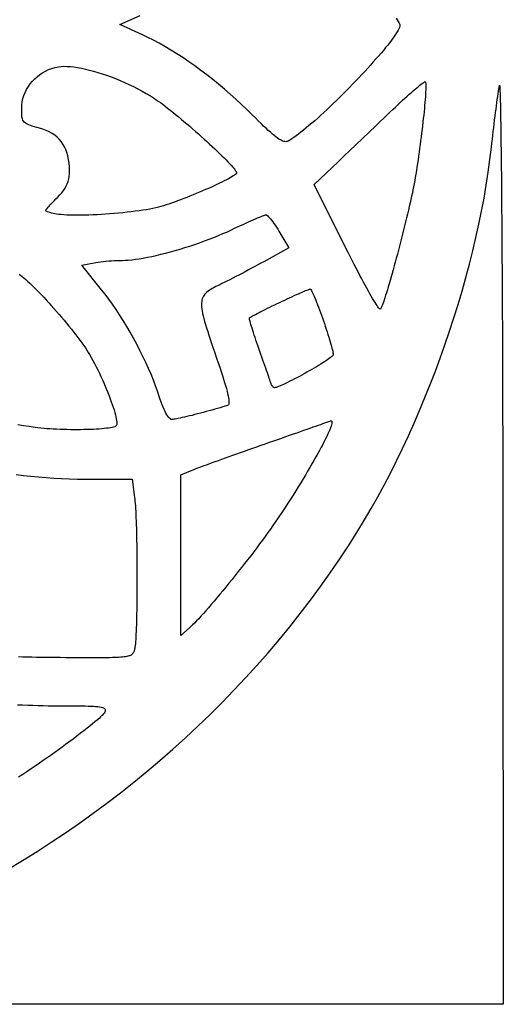
# Model space of a CAD drawing. Units: millimetres. Extents: x 510 to 1010, y 12 to 507.
# Drawn here: x 889 to 1010, y 12 to 259 of the extents above; entities that cross this region are included whole.
import ezdxf

# ---------------------------------------------------------------- set-up
doc = ezdxf.new("R2010")
doc.units = ezdxf.units.MM
doc.layers.add('Default Layer', color=7, linetype='Continuous', lineweight=30)

msp = doc.modelspace()

# ---------------------------------------------------------------- linework, layer by layer
at = {"layer": 'Default Layer', "color": 18, "lineweight": 30, "true_color": 0x000000, "extrusion": (0, 0, -1)}
for points in [[(-947.36, 235.14), (-946.03, 236.45), (-944.66, 237.76), (-943.27, 239.05), (-941.84, 240.32), (-940.39, 241.57), (-938.92, 242.8), (-937.43, 244), (-935.93, 245.17), (-934.42, 246.31), (-932.91, 247.41), (-931.4, 248.47), (-929.89, 249.5), (-928.39, 250.47), (-926.9, 251.4), (-925.43, 252.29), (-923.98, 253.11), (-922.55, 253.88), (-921.15, 254.6), (-919.78, 255.25), (-919.78, 255.25), (-914.08, 257.86), (-914.08, 257.86), (-919.18, 260.11)], [(-983.49, 259.4), (-983.77, 258.99), (-984.01, 258.62), (-984.2, 258.3), (-984.33, 258.03), (-984.41, 257.8), (-984.44, 257.63), (-984.44, 257.63), (-984.41, 257.39), (-984.33, 257.1), (-984.19, 256.77), (-984, 256.39), (-983.76, 255.97), (-983.48, 255.51), (-983.15, 255.01), (-982.77, 254.47), (-982.35, 253.91), (-981.9, 253.31), (-981.41, 252.68), (-980.88, 252.02), (-980.32, 251.34), (-979.73, 250.63), (-979.11, 249.91), (-978.46, 249.17), (-977.79, 248.41), (-977.09, 247.63), (-976.38, 246.84), (-975.65, 246.05), (-974.9, 245.24), (-974.13, 244.43), (-973.35, 243.62), (-972.57, 242.8), (-971.77, 241.98), (-970.97, 241.17), (-970.16, 240.36), (-969.36, 239.56), (-968.55, 238.77), (-967.74, 237.99), (-966.94, 237.22), (-966.15, 236.47), (-965.36, 235.74), (-964.58, 235.02), (-963.82, 234.33), (-963.07, 233.66), (-962.33, 233.02), (-961.62, 232.41), (-960.93, 231.83), (-960.25, 231.27), (-959.61, 230.76), (-958.99, 230.28), (-958.4, 229.84), (-957.84, 229.44), (-957.31, 229.09), (-956.82, 228.78), (-956.36, 228.52), (-956.36, 228.52), (-956.18, 228.44), (-955.99, 228.39), (-955.78, 228.38), (-955.55, 228.4), (-955.31, 228.45), (-955.04, 228.55), (-954.75, 228.67), (-954.43, 228.84), (-954.09, 229.05), (-953.72, 229.3), (-953.33, 229.6), (-952.9, 229.93), (-952.44, 230.31), (-951.94, 230.74), (-951.41, 231.22), (-950.84, 231.74), (-950.23, 232.32), (-949.58, 232.94), (-948.88, 233.62), (-948.15, 234.35), (-947.36, 235.14)], [(-898.19, 210.19), (-897.75, 210.28), (-897.33, 210.36), (-896.93, 210.45), (-896.57, 210.55), (-896.25, 210.64), (-895.97, 210.73), (-895.75, 210.82), (-895.58, 210.9), (-895.48, 210.97), (-895.44, 211.03), (-895.44, 211.03), (-895.47, 211.11), (-895.55, 211.24), (-895.68, 211.41), (-895.85, 211.62), (-896.07, 211.88), (-896.32, 212.17), (-896.61, 212.48), (-896.93, 212.83), (-897.28, 213.2), (-897.65, 213.58), (-898.04, 213.98), (-898.44, 214.39), (-898.44, 214.39), (-899.01, 214.99), (-899.52, 215.56), (-899.96, 216.13), (-900.33, 216.69), (-900.64, 217.25), (-900.9, 217.81), (-901.1, 218.4), (-901.26, 219), (-901.36, 219.64), (-901.42, 220.3), (-901.44, 221.02), (-901.44, 221.02), (-901.42, 222.04), (-901.34, 223.01), (-901.22, 223.93), (-901.04, 224.8), (-900.81, 225.62), (-900.53, 226.39), (-900.2, 227.11), (-899.81, 227.79), (-899.37, 228.41), (-898.88, 228.99), (-898.34, 229.52), (-897.74, 230.01), (-897.08, 230.45), (-896.37, 230.84), (-895.61, 231.19), (-894.79, 231.5), (-893.91, 231.76), (-893.91, 231.76), (-893.23, 231.95), (-892.63, 232.12), (-892.09, 232.28), (-891.62, 232.44), (-891.2, 232.59), (-890.84, 232.76), (-890.54, 232.93), (-890.28, 233.11), (-890.07, 233.32), (-889.89, 233.55), (-889.75, 233.8), (-889.65, 234.09), (-889.57, 234.41), (-889.51, 234.78), (-889.48, 235.19), (-889.45, 235.65), (-889.44, 236.16), (-889.44, 236.74), (-889.44, 236.74), (-889.48, 237.57), (-889.59, 238.39), (-889.77, 239.2), (-890.01, 239.99), (-890.32, 240.76), (-890.69, 241.5), (-891.12, 242.22), (-891.6, 242.9), (-892.13, 243.55), (-892.71, 244.16), (-893.33, 244.72), (-893.99, 245.24), (-894.7, 245.72), (-895.44, 246.13), (-896.21, 246.5), (-897.01, 246.8), (-897.83, 247.04), (-898.68, 247.21), (-898.68, 247.21), (-899.35, 247.29), (-900.07, 247.32), (-900.85, 247.31), (-901.68, 247.25), (-902.56, 247.16), (-903.48, 247.02), (-904.44, 246.85), (-905.44, 246.63), (-906.46, 246.39), (-907.51, 246.1), (-908.59, 245.79), (-909.68, 245.44), (-910.79, 245.06), (-911.91, 244.65), (-913.03, 244.22), (-914.16, 243.76), (-915.28, 243.27), (-916.4, 242.76), (-917.51, 242.22), (-918.61, 241.66), (-919.68, 241.09), (-920.74, 240.49), (-921.77, 239.88), (-922.77, 239.25), (-922.77, 239.25), (-923.25, 238.94), (-923.76, 238.59), (-924.3, 238.2), (-924.87, 237.77), (-925.47, 237.32), (-926.1, 236.84), (-926.74, 236.33), (-927.41, 235.8), (-928.09, 235.24), (-928.79, 234.67), (-929.5, 234.08), (-930.22, 233.48), (-930.94, 232.86), (-931.67, 232.24), (-932.4, 231.6), (-933.13, 230.97), (-933.85, 230.33), (-934.57, 229.69), (-935.28, 229.05), (-935.97, 228.42), (-936.65, 227.79), (-937.32, 227.17), (-937.96, 226.57), (-938.58, 225.98), (-939.18, 225.4), (-939.74, 224.85), (-940.28, 224.31), (-940.79, 223.8), (-941.26, 223.32), (-941.69, 222.86), (-942.08, 222.44), (-942.42, 222.05), (-942.72, 221.69), (-942.98, 221.37), (-943.18, 221.09), (-943.32, 220.86), (-943.41, 220.67), (-943.44, 220.52), (-943.44, 220.52), (-943.41, 220.42), (-943.3, 220.29), (-943.13, 220.13), (-942.89, 219.96), (-942.6, 219.76), (-942.24, 219.54), (-941.84, 219.31), (-941.38, 219.06), (-940.88, 218.79), (-940.34, 218.51), (-939.76, 218.22), (-939.14, 217.92), (-938.49, 217.61), (-937.81, 217.3), (-937.1, 216.98), (-936.37, 216.65), (-935.62, 216.32), (-934.86, 215.99), (-934.09, 215.66), (-933.3, 215.33), (-932.51, 215.01), (-931.72, 214.69), (-930.93, 214.37), (-930.14, 214.07), (-929.37, 213.77), (-928.6, 213.49), (-927.85, 213.21), (-927.12, 212.95), (-926.41, 212.71), (-925.72, 212.48), (-925.07, 212.28), (-924.44, 212.09), (-924.44, 212.09), (-923.83, 211.92), (-923.15, 211.76), (-922.4, 211.6), (-921.6, 211.44), (-920.75, 211.29), (-919.86, 211.15), (-918.92, 211.01), (-917.94, 210.88), (-916.94, 210.75), (-915.91, 210.63), (-914.85, 210.52), (-913.79, 210.42), (-912.71, 210.32), (-911.62, 210.24), (-910.54, 210.16), (-909.46, 210.09), (-908.39, 210.03), (-907.34, 209.98), (-906.3, 209.94), (-905.3, 209.91), (-904.32, 209.89), (-903.37, 209.89), (-902.47, 209.89), (-901.61, 209.91), (-900.81, 209.94), (-900.06, 209.98), (-899.37, 210.04), (-898.74, 210.11), (-898.19, 210.19)], [(-886.03, 45.51), (-889.68, 47.7), (-893.3, 49.95), (-896.88, 52.26), (-900.43, 54.63), (-903.94, 57.06), (-907.41, 59.55), (-910.84, 62.1), (-914.24, 64.7), (-917.59, 67.35), (-920.9, 70.06), (-924.16, 72.83), (-927.38, 75.64), (-930.56, 78.51), (-933.68, 81.43), (-936.76, 84.39), (-939.78, 87.41), (-942.75, 90.47), (-945.67, 93.58), (-948.54, 96.73), (-951.35, 99.93), (-954.1, 103.18), (-956.8, 106.46), (-959.43, 109.79), (-962.01, 113.16), (-964.52, 116.57), (-966.97, 120.02), (-969.36, 123.5), (-971.68, 127.02), (-973.93, 130.58), (-973.93, 130.58), (-975.61, 133.36), (-977.27, 136.2), (-978.9, 139.1), (-980.5, 142.06), (-982.08, 145.07), (-983.61, 148.13), (-985.12, 151.24), (-986.59, 154.4), (-988.02, 157.59), (-989.42, 160.81), (-990.77, 164.07), (-992.09, 167.36), (-993.37, 170.67), (-994.6, 174), (-995.79, 177.35), (-996.93, 180.71), (-998.03, 184.08), (-999.08, 187.46), (-1000.08, 190.83), (-1001.03, 194.21), (-1001.93, 197.58), (-1002.78, 200.94), (-1003.57, 204.29), (-1004.3, 207.62), (-1004.98, 210.93), (-1005.6, 214.22), (-1006.16, 217.47), (-1006.66, 220.7), (-1007.1, 223.89), (-1007.48, 227.04), (-1007.48, 227.04), (-1007.58, 228.01), (-1007.69, 228.98), (-1007.8, 229.96), (-1007.92, 230.94), (-1008.03, 231.91), (-1008.15, 232.88), (-1008.27, 233.84), (-1008.38, 234.77), (-1008.5, 235.69), (-1008.61, 236.57), (-1008.72, 237.43), (-1008.83, 238.25), (-1008.93, 239.02), (-1009.03, 239.75), (-1009.13, 240.43), (-1009.22, 241.06), (-1009.3, 241.62), (-1009.38, 242.12), (-1009.45, 242.54), (-1009.45, 242.54), (-1009.47, 242.62), (-1009.49, 242.62), (-1009.51, 242.54), (-1009.53, 242.39), (-1009.55, 242.16), (-1009.57, 241.86), (-1009.59, 241.49), (-1009.61, 241.04), (-1009.63, 240.53), (-1009.64, 239.94), (-1009.66, 239.29), (-1009.68, 238.56), (-1009.7, 237.77), (-1009.72, 236.91), (-1009.74, 235.99), (-1009.76, 235), (-1009.78, 233.95), (-1009.79, 232.83), (-1009.81, 231.66), (-1009.83, 230.42), (-1009.85, 229.12), (-1009.86, 227.76), (-1009.88, 226.35), (-1009.9, 224.87), (-1009.91, 223.34), (-1009.93, 221.76), (-1009.95, 220.12), (-1009.96, 218.43), (-1009.98, 216.68), (-1010, 214.88), (-1010.01, 213.03), (-1010.03, 211.13), (-1010.04, 209.18), (-1010.05, 207.19), (-1010.07, 205.14), (-1010.08, 203.05), (-1010.1, 200.91), (-1010.11, 198.73), (-1010.12, 196.51), (-1010.14, 194.24), (-1010.15, 191.93), (-1010.16, 189.58), (-1010.17, 187.19), (-1010.18, 184.76), (-1010.2, 182.29), (-1010.21, 179.78), (-1010.22, 177.24), (-1010.23, 174.66), (-1010.24, 172.05), (-1010.25, 169.4), (-1010.25, 166.72), (-1010.26, 164.01), (-1010.27, 161.26), (-1010.28, 158.49), (-1010.29, 155.69), (-1010.29, 152.86), (-1010.3, 150), (-1010.3, 147.11), (-1010.31, 144.2), (-1010.31, 141.27), (-1010.32, 138.31), (-1010.32, 135.32), (-1010.33, 132.32), (-1010.33, 129.29), (-1010.33, 129.29), (-1010.44, 11.54), (-1010.44, 11.54), (-760.44, 11.54)], [(-970.91, 201.6), (-962.95, 217.63), (-962.95, 217.63), (-968.95, 223.35), (-968.95, 223.35), (-969.52, 223.9), (-970.15, 224.49), (-970.81, 225.13), (-971.52, 225.8), (-972.26, 226.51), (-973.03, 227.24), (-973.82, 228), (-974.63, 228.78), (-975.46, 229.56), (-976.29, 230.36), (-977.13, 231.16), (-977.97, 231.96), (-978.8, 232.75), (-979.62, 233.54), (-980.42, 234.31), (-981.21, 235.06), (-981.96, 235.78), (-982.69, 236.47), (-982.69, 236.47), (-983.33, 237.08), (-983.95, 237.67), (-984.56, 238.24), (-985.15, 238.79), (-985.73, 239.32), (-986.29, 239.82), (-986.83, 240.3), (-987.34, 240.76), (-987.83, 241.19), (-988.28, 241.58), (-988.71, 241.94), (-989.11, 242.27), (-989.47, 242.57), (-989.79, 242.82), (-990.08, 243.04), (-990.32, 243.21), (-990.52, 243.35), (-990.68, 243.43), (-990.79, 243.47), (-990.85, 243.46), (-990.85, 243.46), (-990.9, 243.37), (-990.93, 243.2), (-990.96, 242.97), (-990.97, 242.67), (-990.98, 242.31), (-990.97, 241.88), (-990.96, 241.4), (-990.93, 240.87), (-990.9, 240.29), (-990.86, 239.66), (-990.81, 238.98), (-990.75, 238.27), (-990.68, 237.51), (-990.61, 236.73), (-990.53, 235.91), (-990.44, 235.06), (-990.35, 234.19), (-990.25, 233.29), (-990.15, 232.38), (-990.04, 231.45), (-989.92, 230.51), (-989.81, 229.56), (-989.68, 228.6), (-989.56, 227.64), (-989.43, 226.68), (-989.3, 225.73), (-989.16, 224.78), (-989.03, 223.84), (-988.89, 222.91), (-988.75, 222), (-988.61, 221.11), (-988.46, 220.24), (-988.32, 219.39), (-988.18, 218.58), (-988.04, 217.79), (-987.89, 217.04), (-987.89, 217.04), (-987.75, 216.31), (-987.59, 215.53), (-987.41, 214.71), (-987.23, 213.86), (-987.03, 212.98), (-986.82, 212.07), (-986.61, 211.13), (-986.38, 210.18), (-986.15, 209.2), (-985.91, 208.21), (-985.66, 207.2), (-985.41, 206.19), (-985.15, 205.17), (-984.89, 204.14), (-984.63, 203.12), (-984.36, 202.1), (-984.1, 201.08), (-983.83, 200.07), (-983.56, 199.07), (-983.3, 198.09), (-983.03, 197.13), (-982.77, 196.18), (-982.51, 195.27), (-982.26, 194.37), (-982.01, 193.51), (-981.77, 192.68), (-981.54, 191.89), (-981.31, 191.13), (-981.09, 190.42), (-980.88, 189.76), (-980.68, 189.14), (-980.5, 188.57), (-980.32, 188.06), (-980.16, 187.61), (-980.01, 187.21), (-979.87, 186.89), (-979.76, 186.62), (-979.65, 186.43), (-979.57, 186.31), (-979.57, 186.31), (-979.5, 186.3), (-979.41, 186.35), (-979.28, 186.47), (-979.13, 186.65), (-978.94, 186.9), (-978.73, 187.2), (-978.49, 187.57), (-978.22, 187.99), (-977.93, 188.46), (-977.62, 188.98), (-977.28, 189.55), (-976.93, 190.17), (-976.55, 190.84), (-976.15, 191.55), (-975.74, 192.3), (-975.31, 193.08), (-974.87, 193.91), (-974.41, 194.77), (-973.94, 195.66), (-973.46, 196.59), (-972.97, 197.54), (-972.46, 198.52), (-971.95, 199.53), (-971.44, 200.55), (-970.91, 201.6)], [(-924.02, 164.29), (-923.58, 165.63), (-923.08, 167.02), (-922.54, 168.45), (-921.94, 169.91), (-921.3, 171.39), (-920.61, 172.89), (-919.89, 174.41), (-919.13, 175.93), (-918.34, 177.46), (-917.52, 178.97), (-916.68, 180.47), (-915.82, 181.95), (-914.94, 183.4), (-914.04, 184.82), (-913.14, 186.2), (-912.23, 187.53), (-911.32, 188.81), (-910.41, 190.03), (-909.51, 191.18), (-909.51, 191.18), (-904.54, 197.31), (-904.54, 197.31), (-907.62, 197.93), (-907.62, 197.93), (-908.11, 198.02), (-908.67, 198.11), (-909.28, 198.19), (-909.93, 198.26), (-910.61, 198.33), (-911.3, 198.39), (-912, 198.44), (-912.7, 198.49), (-913.38, 198.52), (-914.03, 198.54), (-914.65, 198.54), (-914.65, 198.54), (-915.4, 198.56), (-916.21, 198.61), (-917.08, 198.69), (-918.01, 198.81), (-918.98, 198.95), (-919.99, 199.12), (-921.05, 199.32), (-922.14, 199.55), (-923.27, 199.8), (-924.42, 200.07), (-925.6, 200.37), (-926.79, 200.69), (-928, 201.03), (-929.22, 201.38), (-930.45, 201.76), (-931.68, 202.15), (-932.91, 202.56), (-934.13, 202.98), (-935.35, 203.42), (-936.54, 203.87), (-937.72, 204.33), (-938.88, 204.8), (-940.01, 205.27), (-941.11, 205.76), (-942.17, 206.25), (-942.17, 206.25), (-942.92, 206.6), (-943.66, 206.95), (-944.38, 207.28), (-945.08, 207.6), (-945.76, 207.91), (-946.42, 208.2), (-947.04, 208.48), (-947.63, 208.74), (-948.18, 208.98), (-948.69, 209.2), (-949.15, 209.39), (-949.57, 209.56), (-949.93, 209.7), (-950.24, 209.82), (-950.48, 209.91), (-950.67, 209.96), (-950.78, 209.98), (-950.78, 209.98), (-950.91, 209.96), (-951.07, 209.87), (-951.25, 209.72), (-951.47, 209.52), (-951.71, 209.27), (-951.97, 208.97), (-952.24, 208.62), (-952.53, 208.24), (-952.83, 207.82), (-953.14, 207.37), (-953.46, 206.89), (-953.77, 206.39), (-954.09, 205.87), (-954.09, 205.87), (-956.55, 201.7), (-956.55, 201.7), (-950.25, 198.21), (-950.25, 198.21), (-949.53, 197.81), (-948.79, 197.4), (-948.02, 196.99), (-947.22, 196.56), (-946.42, 196.13), (-945.61, 195.7), (-944.8, 195.28), (-944, 194.86), (-943.21, 194.45), (-942.45, 194.05), (-941.71, 193.68), (-941.01, 193.32), (-940.35, 193), (-939.75, 192.69), (-939.19, 192.43), (-939.19, 192.43), (-938.68, 192.18), (-938.21, 191.94), (-937.76, 191.71), (-937.34, 191.49), (-936.96, 191.26), (-936.6, 191.04), (-936.27, 190.81), (-935.98, 190.58), (-935.71, 190.33), (-935.47, 190.08), (-935.27, 189.81), (-935.09, 189.53), (-934.94, 189.23), (-934.82, 188.9), (-934.73, 188.55), (-934.67, 188.18), (-934.64, 187.78), (-934.63, 187.34), (-934.66, 186.87), (-934.71, 186.36), (-934.8, 185.82), (-934.91, 185.23), (-935.05, 184.6), (-935.22, 183.92), (-935.41, 183.19), (-935.63, 182.41), (-935.89, 181.58), (-936.17, 180.69), (-936.47, 179.74), (-936.81, 178.72), (-937.17, 177.64), (-937.56, 176.5), (-937.97, 175.28), (-938.42, 173.99), (-938.42, 173.99), (-938.83, 172.8), (-939.2, 171.68), (-939.55, 170.62), (-939.87, 169.64), (-940.16, 168.72), (-940.42, 167.86), (-940.65, 167.07), (-940.86, 166.34), (-941.03, 165.67), (-941.18, 165.07), (-941.3, 164.52), (-941.39, 164.03), (-941.45, 163.6), (-941.49, 163.22), (-941.5, 162.9), (-941.49, 162.63), (-941.45, 162.42), (-941.38, 162.25), (-941.29, 162.14), (-941.17, 162.07), (-941.17, 162.07), (-940.58, 161.89), (-939.97, 161.7), (-939.32, 161.51), (-938.65, 161.31), (-937.95, 161.11), (-937.25, 160.91), (-936.53, 160.71), (-935.8, 160.52), (-935.08, 160.32), (-934.36, 160.13), (-933.64, 159.95), (-932.94, 159.77), (-932.26, 159.59), (-931.59, 159.43), (-930.96, 159.28), (-930.36, 159.14), (-929.79, 159.01), (-929.26, 158.89), (-928.78, 158.79), (-928.35, 158.7), (-927.97, 158.64), (-927.66, 158.59), (-927.4, 158.55), (-927.22, 158.54), (-927.22, 158.54), (-927.03, 158.58), (-926.83, 158.68), (-926.62, 158.85), (-926.4, 159.08), (-926.18, 159.37), (-925.94, 159.72), (-925.7, 160.13), (-925.46, 160.58), (-925.22, 161.09), (-924.97, 161.65), (-924.73, 162.25), (-924.49, 162.89), (-924.25, 163.57), (-924.02, 164.29)], [(-888.81, 195.07), (-889.17, 194.81), (-889.56, 194.5), (-889.99, 194.14), (-890.45, 193.74), (-890.94, 193.3), (-891.45, 192.82), (-891.99, 192.31), (-892.55, 191.75), (-893.13, 191.17), (-893.73, 190.56), (-894.34, 189.93), (-894.97, 189.27), (-895.6, 188.59), (-896.24, 187.89), (-896.88, 187.18), (-897.53, 186.46), (-898.18, 185.72), (-898.82, 184.98), (-899.46, 184.24), (-900.09, 183.49), (-900.71, 182.75), (-901.32, 182.01), (-901.92, 181.28), (-902.49, 180.55), (-903.05, 179.84), (-903.58, 179.14), (-904.09, 178.46), (-904.57, 177.8), (-905.03, 177.17), (-905.45, 176.56), (-905.83, 175.97), (-906.18, 175.42), (-906.49, 174.9), (-906.49, 174.9), (-906.91, 174.16), (-907.33, 173.4), (-907.75, 172.62), (-908.16, 171.82), (-908.56, 171.01), (-908.96, 170.19), (-909.34, 169.37), (-909.72, 168.54), (-910.08, 167.72), (-910.44, 166.9), (-910.78, 166.09), (-911.1, 165.3), (-911.41, 164.52), (-911.69, 163.75), (-911.96, 163.01), (-912.21, 162.3), (-912.44, 161.61), (-912.65, 160.96), (-912.83, 160.34), (-912.99, 159.76), (-913.12, 159.22), (-913.22, 158.73), (-913.29, 158.29), (-913.33, 157.9), (-913.34, 157.57), (-913.32, 157.3), (-913.27, 157.09), (-913.17, 156.94), (-913.17, 156.94), (-913.03, 156.84), (-912.81, 156.74), (-912.52, 156.64), (-912.17, 156.56), (-911.75, 156.47), (-911.28, 156.4), (-910.75, 156.33), (-910.17, 156.26), (-909.55, 156.21), (-908.89, 156.15), (-908.18, 156.11), (-907.45, 156.07), (-906.68, 156.04), (-905.89, 156.01), (-905.07, 155.99), (-904.24, 155.98), (-903.39, 155.97), (-902.53, 155.97), (-901.67, 155.98), (-900.8, 155.99), (-899.93, 156.01), (-899.07, 156.04), (-898.22, 156.08), (-897.38, 156.12), (-896.55, 156.17), (-895.75, 156.23), (-894.97, 156.29), (-894.23, 156.37), (-893.51, 156.45), (-892.83, 156.54)], [(-952.01, 167.79), (-951.96, 167.96), (-951.88, 168.2), (-951.78, 168.5), (-951.66, 168.86), (-951.52, 169.28), (-951.35, 169.76), (-951.17, 170.28), (-950.98, 170.85), (-950.77, 171.45), (-950.54, 172.09), (-950.31, 172.77), (-950.06, 173.46), (-949.81, 174.18), (-949.55, 174.92), (-949.28, 175.67), (-949.01, 176.43), (-949.01, 176.43), (-948.76, 177.14), (-948.52, 177.83), (-948.29, 178.51), (-948.07, 179.16), (-947.86, 179.78), (-947.66, 180.38), (-947.48, 180.94), (-947.31, 181.47), (-947.16, 181.96), (-947.03, 182.4), (-946.92, 182.8), (-946.82, 183.16), (-946.74, 183.45), (-946.69, 183.7), (-946.66, 183.88), (-946.65, 184.01), (-946.66, 184.06), (-946.66, 184.06), (-946.78, 184.15), (-946.95, 184.27), (-947.19, 184.41), (-947.47, 184.57), (-947.81, 184.75), (-948.19, 184.96), (-948.61, 185.18), (-949.07, 185.42), (-949.56, 185.67), (-950.08, 185.93), (-950.63, 186.21), (-951.2, 186.49), (-951.8, 186.78), (-952.4, 187.08), (-953.02, 187.38), (-953.65, 187.68), (-954.27, 187.98), (-954.9, 188.28), (-955.53, 188.57), (-956.15, 188.86), (-956.76, 189.14), (-957.35, 189.42), (-957.92, 189.68), (-958.47, 189.93), (-959, 190.17), (-959.49, 190.39), (-959.95, 190.59), (-960.38, 190.77), (-960.76, 190.93), (-961.1, 191.07), (-961.39, 191.18), (-961.62, 191.26), (-961.8, 191.32), (-961.92, 191.35), (-961.98, 191.34), (-961.98, 191.34), (-962.09, 191.2), (-962.22, 191), (-962.36, 190.73), (-962.53, 190.4), (-962.71, 190.02), (-962.9, 189.58), (-963.1, 189.1), (-963.32, 188.57), (-963.54, 188.01), (-963.77, 187.41), (-964.01, 186.79), (-964.25, 186.14), (-964.5, 185.47), (-964.75, 184.78), (-964.99, 184.08), (-965.24, 183.38), (-965.48, 182.67), (-965.72, 181.97), (-965.95, 181.27), (-966.17, 180.59), (-966.39, 179.92), (-966.59, 179.27), (-966.78, 178.64), (-966.96, 178.04), (-967.12, 177.48), (-967.27, 176.96), (-967.39, 176.48), (-967.5, 176.04), (-967.58, 175.66), (-967.64, 175.33), (-967.68, 175.07), (-967.69, 174.87), (-967.67, 174.73), (-967.67, 174.73), (-967.61, 174.62), (-967.48, 174.47), (-967.28, 174.3), (-967.04, 174.1), (-966.73, 173.87), (-966.39, 173.63), (-965.99, 173.36), (-965.56, 173.07), (-965.08, 172.77), (-964.58, 172.46), (-964.04, 172.13), (-963.48, 171.8), (-962.9, 171.45), (-962.31, 171.11), (-961.7, 170.76), (-961.08, 170.41), (-960.45, 170.06), (-959.82, 169.72), (-959.2, 169.38), (-958.58, 169.05), (-957.97, 168.73), (-957.38, 168.43), (-956.81, 168.14), (-956.25, 167.86), (-955.73, 167.61), (-955.23, 167.38), (-954.77, 167.17), (-954.35, 166.99), (-953.96, 166.83), (-953.63, 166.71), (-953.34, 166.62), (-953.11, 166.56), (-952.94, 166.54), (-952.94, 166.54), (-952.8, 166.58), (-952.65, 166.67), (-952.51, 166.82), (-952.36, 167.01), (-952.23, 167.25), (-952.11, 167.51), (-952.01, 167.79)], [(-892.83, 156.54), (-891.31, 156.76), (-889.87, 156.99), (-888.48, 157.23)], [(-929.44, 124.44), (-929.44, 144.65), (-929.44, 144.65), (-932.69, 145.97), (-932.69, 145.97), (-932.96, 146.08), (-933.3, 146.21), (-933.7, 146.36), (-934.16, 146.54), (-934.69, 146.73), (-935.27, 146.95), (-935.9, 147.18), (-936.58, 147.43), (-937.31, 147.7), (-938.08, 147.98), (-938.89, 148.27), (-939.74, 148.58), (-940.63, 148.89), (-941.54, 149.22), (-942.49, 149.56), (-943.46, 149.9), (-944.45, 150.25), (-945.46, 150.61), (-946.48, 150.97), (-947.52, 151.34), (-948.56, 151.71), (-949.62, 152.08), (-950.67, 152.45), (-950.67, 152.45), (-951.73, 152.81), (-952.77, 153.18), (-953.79, 153.54), (-954.8, 153.89), (-955.79, 154.24), (-956.76, 154.58), (-957.7, 154.91), (-958.62, 155.23), (-959.5, 155.54), (-960.35, 155.84), (-961.16, 156.13), (-961.94, 156.4), (-962.67, 156.66), (-963.35, 156.9), (-963.99, 157.13), (-964.58, 157.33), (-965.11, 157.52), (-965.59, 157.69), (-966.01, 157.84), (-966.36, 157.97), (-966.65, 158.08), (-966.88, 158.16), (-967.03, 158.22), (-967.03, 158.22), (-967.18, 158.25), (-967.3, 158.22), (-967.37, 158.14), (-967.4, 157.99), (-967.4, 157.78), (-967.35, 157.52), (-967.27, 157.21), (-967.16, 156.85), (-967.01, 156.43), (-966.82, 155.97), (-966.61, 155.46), (-966.36, 154.91), (-966.08, 154.31), (-965.77, 153.68), (-965.44, 153.01), (-965.07, 152.3), (-964.68, 151.55), (-964.27, 150.77), (-963.83, 149.96), (-963.36, 149.13), (-962.87, 148.26), (-962.37, 147.37), (-961.84, 146.46), (-961.29, 145.52), (-960.72, 144.57), (-960.14, 143.59), (-959.54, 142.6), (-958.92, 141.6), (-958.29, 140.58), (-957.65, 139.56), (-956.99, 138.52), (-956.32, 137.48), (-955.64, 136.43), (-954.95, 135.38), (-954.25, 134.33), (-954.25, 134.33), (-953.73, 133.55), (-953.16, 132.73), (-952.57, 131.88), (-951.95, 131), (-951.3, 130.1), (-950.63, 129.17), (-949.93, 128.23), (-949.22, 127.27), (-948.48, 126.29), (-947.74, 125.31), (-946.98, 124.31), (-946.21, 123.31), (-945.43, 122.31), (-944.65, 121.31), (-943.86, 120.32), (-943.08, 119.33), (-942.3, 118.35), (-941.52, 117.38), (-940.74, 116.43), (-939.98, 115.5), (-939.23, 114.6), (-938.49, 113.71), (-937.77, 112.86), (-937.07, 112.03), (-936.39, 111.24), (-935.73, 110.49), (-935.1, 109.77), (-934.49, 109.1), (-933.92, 108.48), (-933.38, 107.9), (-932.87, 107.37), (-932.4, 106.9), (-931.98, 106.49), (-931.59, 106.14), (-931.59, 106.14), (-929.44, 104.23), (-929.44, 104.23), (-929.44, 124.44)], [(-888.03, 144.76), (-889.87, 144.51), (-891.74, 144.29), (-893.64, 144.1), (-895.57, 143.93), (-897.51, 143.79), (-899.47, 143.68), (-901.45, 143.61), (-903.43, 143.56), (-905.42, 143.54), (-905.42, 143.54), (-917.17, 143.54), (-917.17, 143.54), (-917.81, 138.9), (-917.81, 138.9), (-917.86, 138.48), (-917.91, 137.99), (-917.96, 137.43), (-918, 136.82), (-918.04, 136.15), (-918.09, 135.43), (-918.12, 134.65), (-918.16, 133.84), (-918.19, 132.97), (-918.22, 132.07), (-918.25, 131.13), (-918.28, 130.16), (-918.3, 129.16), (-918.32, 128.13), (-918.34, 127.08), (-918.36, 126.01), (-918.38, 124.92), (-918.39, 123.82), (-918.4, 122.7), (-918.4, 121.58), (-918.41, 120.46), (-918.41, 119.33), (-918.41, 118.21), (-918.41, 117.09), (-918.41, 115.99), (-918.4, 114.89), (-918.39, 113.81), (-918.38, 112.75), (-918.36, 111.71), (-918.35, 110.7), (-918.33, 109.72), (-918.31, 108.77), (-918.28, 107.85), (-918.26, 106.97), (-918.23, 106.14), (-918.2, 105.34), (-918.16, 104.6), (-918.13, 103.91), (-918.09, 103.27), (-918.05, 102.7), (-918.01, 102.18), (-917.96, 101.73), (-917.91, 101.34), (-917.86, 101.03), (-917.81, 100.79), (-917.81, 100.79), (-917.76, 100.62), (-917.72, 100.45), (-917.67, 100.29), (-917.61, 100.14), (-917.55, 100), (-917.48, 99.87), (-917.4, 99.75), (-917.3, 99.63), (-917.19, 99.53), (-917.07, 99.43), (-916.92, 99.33), (-916.75, 99.25), (-916.56, 99.17), (-916.34, 99.1), (-916.09, 99.03), (-915.82, 98.97), (-915.51, 98.92), (-915.16, 98.87), (-914.78, 98.83), (-914.36, 98.79), (-913.89, 98.76), (-913.39, 98.73), (-912.83, 98.7), (-912.23, 98.68), (-911.58, 98.67), (-910.88, 98.66), (-910.12, 98.65), (-909.31, 98.64), (-908.44, 98.64), (-907.5, 98.64), (-906.51, 98.64), (-905.44, 98.64), (-904.31, 98.65), (-903.11, 98.66), (-901.84, 98.66), (-900.5, 98.67), (-899.08, 98.69), (-899.08, 98.69), (-897.88, 98.7), (-896.69, 98.71), (-895.5, 98.72), (-894.32, 98.74), (-893.16, 98.76), (-892, 98.78), (-890.87, 98.81), (-889.76, 98.83), (-888.67, 98.86)], [(-888.38, 86.83), (-889.67, 86.79), (-890.97, 86.74), (-892.28, 86.7), (-893.57, 86.67), (-894.85, 86.64), (-896.11, 86.61), (-897.33, 86.59), (-898.51, 86.57), (-899.64, 86.55), (-900.72, 86.55), (-901.72, 86.54), (-901.72, 86.54), (-902.72, 86.54), (-903.66, 86.54), (-904.55, 86.54), (-905.37, 86.53), (-906.12, 86.52), (-906.82, 86.5), (-907.46, 86.48), (-908.03, 86.44), (-908.55, 86.39), (-909, 86.34), (-909.39, 86.26), (-909.72, 86.17), (-909.99, 86.07), (-910.2, 85.95), (-910.34, 85.8), (-910.43, 85.64), (-910.45, 85.45), (-910.41, 85.24), (-910.31, 85.01), (-910.14, 84.74), (-909.92, 84.45), (-909.63, 84.13), (-909.28, 83.78), (-908.87, 83.4), (-908.39, 82.98), (-907.85, 82.52), (-907.25, 82.03), (-906.59, 81.5), (-905.87, 80.93), (-905.08, 80.32), (-904.23, 79.67), (-903.32, 78.97), (-902.34, 78.23), (-901.3, 77.44), (-901.3, 77.44), (-900.47, 76.81), (-899.6, 76.16), (-898.71, 75.51), (-897.78, 74.85), (-896.84, 74.18), (-895.87, 73.5), (-894.88, 72.81), (-893.88, 72.12), (-892.85, 71.42), (-891.81, 70.73), (-890.76, 70.02), (-889.69, 69.32), (-888.62, 68.62)]]:
    msp.add_lwpolyline(points, dxfattribs=at)

doc.saveas('drawing.dxf')
